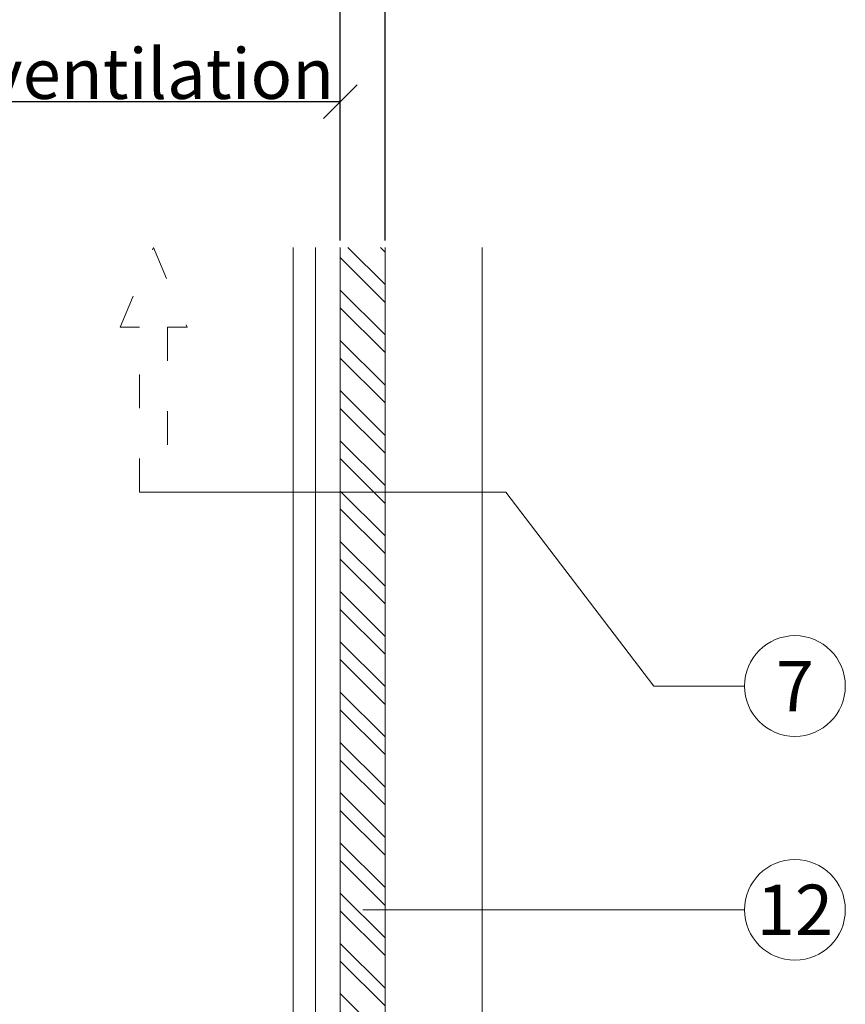
# Model space of a CAD drawing. Units: millimetres. Extents: x -1685 to 10891, y 4 to 6486.
# Drawn here: x 8983 to 9056, y 464 to 552 of the extents above; entities that cross this region are included whole.
import ezdxf

# ---------------------------------------------------------------- set-up
doc = ezdxf.new("R2010")
doc.units = ezdxf.units.MM
doc.linetypes.add('ACAD_ISO03W100', pattern=[30, 12, -18])
doc.layers.get('Defpoints').update_dxf_attribs({"lineweight": 5})
for name, color, linetype, lineweight in [('Bemassung', 3, 'Continuous', 5), ('Fassadenbekleidung', 251, 'Continuous', 13), ('Fassadenbekleidung_Schraffur', 251, 'Continuous', 5), ('Hinterlüftung', 140, 'Continuous', 13), ('Legende', 251, 'Continuous', 5), ('Profil-T', 1, 'Continuous', 13)]:
    doc.layers.add(name, color=color, linetype=linetype, lineweight=lineweight)
doc.layers.add('Text_EN', color=7, linetype='Continuous')
doc.styles.get("Standard").update_dxf_attribs({"font": 'arial.ttf'})
doc.styles.add('Text-H3', font='arial.ttf', dxfattribs={"height": 3})
doc.styles.add('Text-H5', font='arial.ttf', dxfattribs={"height": 5})
doc.dimstyles.new('ISO-25', dxfattribs={"dimtxt": 2.5, "dimasz": 3, "dimexe": 1.75, "dimexo": 0.625, "dimtad": 1, "dimtxsty": 'Standard', "dimblk": 'OBLIQUE', "dimcen": 2.5, "dimadec": 0, "dimazin": 0, "dimtfac": 1, "dimtmove": 0, "dimatfit": 3, "dimfxl": 1, "dimarcsym": 0})

# ---------------------------------------------------------------- blocks, each defined once
blk = doc.blocks.new('_Oblique')
at = {"color": 0, "linetype": 'ByBlock', "lineweight": -2}
blk.add_line((-0.5, -0.5), (0.5, 0.5), dxfattribs=at)
blk = doc.blocks.new('*D53')
at = {"layer": 'Bemassung', "color": 0, "lineweight": -2, "transparency": 16777216}
for p, q in [((9011.398, 532.187), (9011.398, 559.36)), ((9015.398, 532.187), (9015.398, 559.36)), ((9015.398, 557.61), (9011.398, 557.61))]:
    blk.add_line(p, q, dxfattribs=at)
at = {"layer": 'Defpoints', "color": 0, "transparency": 16777216}
for p in [(9011.398, 557.61), (9011.398, 531.562), (9015.398, 531.562)]:
    blk.add_point(p, dxfattribs=at)
at = {"layer": 'Bemassung', "color": 0, "lineweight": -2, "transparency": 16777216, "xscale": 3, "yscale": 3, "zscale": 3, "rotation": 180}
blk.add_blockref('_Oblique', (9011.398, 557.61), dxfattribs=at)
at = {"layer": 'Bemassung', "color": 0, "lineweight": -2, "transparency": 16777216, "xscale": 3, "yscale": 3, "zscale": 3}
blk.add_blockref('_Oblique', (9015.398, 557.61), dxfattribs=at)
blk = doc.blocks.new('*D54')
at = {"layer": 'Bemassung', "color": 0, "lineweight": -2, "transparency": 16777216}
for p, q in [((8979.273, 532.187), (8979.273, 546.336)), ((9011.398, 532.187), (9011.398, 546.336)), ((9011.398, 544.586), (8979.273, 544.586))]:
    blk.add_line(p, q, dxfattribs=at)
at = {"layer": 'Defpoints', "color": 0, "transparency": 16777216}
for p in [(8979.273, 544.586), (8979.273, 531.562), (9011.398, 531.562)]:
    blk.add_point(p, dxfattribs=at)
at = {"layer": 'Bemassung', "color": 0, "lineweight": -2, "transparency": 16777216, "xscale": 3, "yscale": 3, "zscale": 3, "rotation": 180}
blk.add_blockref('_Oblique', (8979.273, 544.586), dxfattribs=at)
at = {"layer": 'Bemassung', "color": 0, "lineweight": -2, "transparency": 16777216, "xscale": 3, "yscale": 3, "zscale": 3}
blk.add_blockref('_Oblique', (9011.398, 544.586), dxfattribs=at)
blk = doc.blocks.new('*D56')
at = {"layer": 'Bemassung', "color": 0, "lineweight": -2, "transparency": 16777216}
for p, q in [((8879.273, 545.211), (8879.273, 559.36)), ((9011.398, 545.211), (9011.398, 559.36)), ((8879.273, 557.61), (9011.398, 557.61))]:
    blk.add_line(p, q, dxfattribs=at)
at = {"layer": 'Defpoints', "color": 0, "transparency": 16777216}
for p in [(9011.398, 557.61), (8879.273, 544.586), (9011.398, 544.586)]:
    blk.add_point(p, dxfattribs=at)
at = {"layer": 'Bemassung', "color": 0, "lineweight": -2, "transparency": 16777216, "xscale": 3, "yscale": 3, "zscale": 3, "rotation": 180}
blk.add_blockref('_Oblique', (8879.273, 557.61), dxfattribs=at)
at = {"layer": 'Bemassung', "color": 0, "lineweight": -2, "transparency": 16777216, "xscale": 3, "yscale": 3, "zscale": 3}
blk.add_blockref('_Oblique', (9011.398, 557.61), dxfattribs=at)
blk = doc.blocks.new('A$C2DAE23AC')
at = {"layer": 'Profil-T'}
for points in [[(11.9, -100.5), (11.9, 135.5)], [(13.9, -100.5), (13.9, 135.5)]]:
    blk.add_lwpolyline(points, dxfattribs=at)
blk = doc.blocks.new('A$Cc16f7060')
at = {"layer": 'Fassadenbekleidung_Schraffur'}
h = blk.add_hatch(dxfattribs=at)
h.set_pattern_fill('STEEL', color=256, angle=90, style=0)
h.set_pattern_definition([(135, (-307.507, -5931.659), (-2.245064, -2.245064), []), (135, (-309.0946, -5931.659), (-2.245064, -2.245064), [])])
h.paths.add_polyline_path([(6.225, 236), (2.225, 236), (2.225, 1.822), (6.225, 1.822)])
at = {"layer": 'Fassadenbekleidung'}
blk.add_lwpolyline([(6.225, 236), (6.225, 1.822), (2.225, 1.822), (2.225, 236)], dxfattribs=at)

msp = doc.modelspace()

# ---------------------------------------------------------------- linework, layer by layer
at = {"layer": 'Bemassung'}
msp.add_lwpolyline([(9024.069, 297.384), (9024.069, 531.562)], dxfattribs=at)
at = {"layer": 'Hinterlüftung', "linetype": 'ACAD_ISO03W100', "ltscale": 0.25}
msp.add_lwpolyline([(8993.473, 509.695), (8993.473, 524.429), (8991.723, 524.429), (8994.723, 531.562), (8997.723, 524.429), (8995.973, 524.429), (8995.973, 509.695)], close=True, dxfattribs=at)
at = {"layer": 'Legende'}
for points in [[(9026.173, 509.695), (8995.973, 509.695)], [(9039.391, 492.372), (9026.173, 509.695)], [(9047.5, 492.372), (9039.391, 492.372)], [(9039.391, 472.372), (9013.398, 472.372)], [(9047.5, 472.372), (9039.391, 472.372)]]:
    msp.add_lwpolyline(points, dxfattribs=at)
for centre in [(9052, 492.372), (9052, 472.372)]:
    msp.add_circle(centre, 4.5, dxfattribs=at)

# ---------------------------------------------------------------- block references
at = {"layer": 'Fassadenbekleidung'}
msp.add_blockref('A$Cc16f7060', (9009.173, 295.562), dxfattribs=at)
at = {"layer": 'Profil-T'}
msp.add_blockref('A$C2DAE23AC', (8995.273, 396.062), dxfattribs=at)

# ---------------------------------------------------------------- texts
at = {"layer": 'Legende', "char_height": 4.5, "attachment_point": 5, "style": 'Text-H5'}
for s, insert in [('7', (9052, 492.372)), ('12', (9052, 472.372))]:
    msp.add_mtext_dynamic_manual_height_columns(s, width=10.27647, gutter_width=1, heights=[0], dxfattribs=dict(at, insert=insert))
at = {"layer": 'Text_EN', "color": 3, "insert": (8995.335, 547.086), "char_height": 4.5, "attachment_point": 5, "style": 'Text-H3'}
msp.add_mtext_dynamic_manual_height_columns('ventilation', width=100, gutter_width=1, heights=[0], dxfattribs=at)

# ---------------------------------------------------------------- dimensions: what is measured, and where the dimension line sits
at = {"layer": 'Bemassung'}
for base, p1, p2, picture, middle in [((9011.398, 557.61), (8879.273, 544.586), (9011.398, 544.586), '*D56', (8945.335, 557.61)), ((9011.398, 557.61), (9015.398, 531.562), (9011.398, 531.562), '*D53', (9013.398, 557.61)), ((8979.273, 544.586), (9011.398, 531.562), (8979.273, 531.562), '*D54', (8995.335, 544.586))]:
    dim = msp.add_linear_dim(base=base, p1=p1, p2=p2, text=' ', dimstyle='ISO-25', dxfattribs=at)
    dim.commit()
    dim.dimension.update_dxf_attribs({"geometry": picture, "text_midpoint": middle, "dimtype": 160})

doc.saveas('drawing.dxf')
